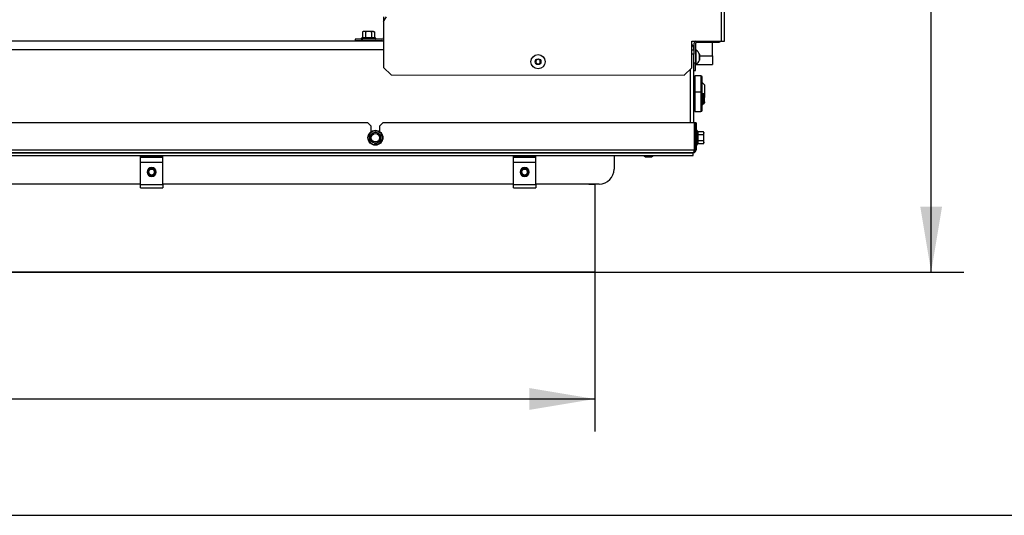
# Model space of a CAD drawing. Units: millimetres. Extents: x -1052 to 840, y 0 to 1188.
# Drawn here: x 96 to 162, y 0 to 33 of the extents above; entities that cross this region are included whole.
import ezdxf
from ezdxf import colors
from ezdxf.entities.mleader import LeaderData, LeaderLine
from ezdxf.enums import TextEntityAlignment as Align
from ezdxf.math import Vec2, Vec3

# ---------------------------------------------------------------- set-up
doc = ezdxf.new("R2010")
doc.units = ezdxf.units.MM
for name, color, linetype in [('Default', 7, 'Continuous'), ('H07-011-0', 7, 'Continuous'), ('H19-203-0', 7, 'Continuous'), ('H31-043', 7, 'Continuous'), ('H31-045', 7, 'Continuous'), ('H31-112', 7, 'Continuous'), ('H31-135', 7, 'Continuous'), ('H31-157', 7, 'Continuous'), ('H37-025R', 7, 'Continuous'), ('H37-027R', 7, 'Continuous'), ('RYCHLOMATICE_SNU', 7, 'Continuous'), ('SCREW_BN_9524_M5', 7, 'Continuous'), ('SCREW_DIN_7984_M', 7, 'Continuous'), ('SCREW_DIN_7991_M', 7, 'Continuous'), ('SCREW_DIN_912_M6', 7, 'Continuous'), ('SCREW_DIN_ISO_10', 7, 'Continuous'), ('SCREW_ISO_7380_M', 7, 'Continuous')]:
    doc.layers.add(name, color=color, linetype=linetype)
doc.styles.add('SEACAD_Arial_Narrow', font='ARIALN.TTF')
doc.dimstyles.new('ISO', dxfattribs={"dimtxt": 4.375, "dimasz": 4.375, "dimexe": 2.1875, "dimexo": 0, "dimgap": 1.09375, "dimtad": 1, "dimdec": 0, "dimlfac": 10, "dimtxsty": 'SEACAD_Arial_Narrow', "dimblk1": '_SE_FILLED', "dimblk2": '_SE_FILLED', "dimsah": 1, "dimcen": 2.1875, "dimadec": 0, "dimazin": 0, "dimtfac": 0.5, "dimtdec": 3, "dimtmove": 0, "dimatfit": 3, "dimfxl": 1, "dimarcsym": 0})

# ---------------------------------------------------------------- blocks, each defined once
blk = doc.blocks.new('_DOT')
at = {"color": 0}
blk.add_line((0, 0), (-1, 0), dxfattribs=at)
at = {"color": 0, "const_width": 0.333}
blk.add_lwpolyline([(-0.1665, 0, 1), (0.1665, 0, 1)], format="xyb", close=True, dxfattribs=at)
blk = doc.blocks.new('SE15')
at = {"layer": 'H07-011-0', "color": 7, "linetype": 'Continuous'}
for p, q in [((142.519, 30.81), (142.519, 31.71)), ((141.639, 30.81), (142.519, 30.81)), ((142.519, 30.81), (142.519, 30.21)), ((141.369, 30.21), (142.519, 30.21))]:
    blk.add_line(p, q, dxfattribs=at)
at = {"layer": 'H19-203-0', "color": 7, "linetype": 'Continuous'}
for p, q in [((141.969, 28.86), (141.819, 29.01)), ((141.969, 28.86), (141.969, 28.199)), ((141.969, 27.722), (141.969, 27.66)), ((141.819, 27.51), (141.969, 27.66))]:
    blk.add_line(p, q, dxfattribs=at)
at = {"layer": 'H31-043', "color": 7, "linetype": 'Continuous'}
for p, q in [((134.619, 16.305), (25.219, 16.305)), ((134.619, 16.31), (134.619, 16.305))]:
    blk.add_line(p, q, dxfattribs=at)
at = {"layer": 'H31-045', "color": 7, "linetype": 'Continuous'}
for p, q in [((134.219, 22.19), (134.219, 22.21)), ((134.219, 22.19), (134.619, 22.19)), ((134.619, 22.19), (134.619, 16.31)), ((25.219, 16.31), (134.619, 16.31))]:
    blk.add_line(p, q, dxfattribs=at)
at = {"layer": 'H31-112', "color": 7, "linetype": 'Continuous'}
for p, q in [((39.367, 31.81), (120.47, 31.81)), ((120.469, 31.21), (39.368, 31.21)), ((141.118, 31.21), (141.269, 31.21)), ((141.269, 30.91), (141.118, 30.91)), ((141.269, 26.31), (141.269, 30.91)), ((141.019, 29.903), (141.019, 26.31))]:
    blk.add_line(p, q, dxfattribs=at)
blk.add_arc((140.669, 31.21), 0.6, 0, 41.56725, dxfattribs=at)
at = {"layer": 'H31-135', "color": 7, "linetype": 'Continuous'}
for p, q in [((119.419, 26.31), (80.419, 26.31)), ((119.619, 26.11), (119.419, 26.31)), ((119.619, 26.11), (119.619, 25.71)), ((120.419, 26.31), (120.219, 26.11)), ((120.219, 25.71), (120.219, 26.11)), ((141.299, 26.31), (120.419, 26.31)), ((141.299, 24.51), (141.299, 26.31)), ((141.419, 26.31), (141.319, 26.31)), ((141.319, 26.31), (141.319, 24.51)), ((141.419, 26.31), (141.419, 24.51)), ((18.539, 24.51), (141.299, 24.51)), ((141.419, 24.51), (141.319, 24.51)), ((141.219, 24.31), (18.619, 24.31)), ((18.619, 24.304), (141.219, 24.304)), ((18.619, 24.13), (141.219, 24.13)), ((18.619, 24.118), (141.219, 24.118)), ((135.919, 24.118), (135.919, 23.21)), ((141.219, 24.13), (141.219, 24.304)), ((141.219, 24.13), (141.219, 24.118)), ((104.169, 22.21), (80.669, 22.21)), ((129.169, 22.21), (105.669, 22.21)), ((134.919, 22.21), (130.669, 22.21))]:
    blk.add_line(p, q, dxfattribs=at)
for centre, radius, start, end in [((141.219, 24.51), 0.2, 270, 360), ((141.219, 24.51), 0.1, 317.05768, 360), ((134.919, 23.21), 1, 270, 0)]:
    blk.add_arc(centre, radius, start, end, dxfattribs=at)
blk.add_rational_spline([(141.219, 24.31), (141.207, 24.31), (141.21, 24.311), (141.216, 24.313), (141.266, 24.331), (141.299, 24.409), (141.299, 24.51)], [1, 0.997431415906, 0.997431415906, 1, 0.844262739688, 0.844262739688, 1], degree=3, knots=[0, 0, 0, 0, 0.5, 0.5, 0.5, 1, 1, 1, 1], dxfattribs=at)
at = {"layer": 'H31-157', "color": 7, "linetype": 'Continuous'}
blk.add_line((134.619, 22.21), (134.619, 22.19), dxfattribs=at)
at = {"layer": 'H37-025R', "color": 7, "linetype": 'Continuous'}
for p, q in [((141.469, 31.795), (141.469, 31.71)), ((141.469, 31.71), (142.919, 31.71)), ((141.269, 31.61), (141.269, 30.91)), ((141.369, 31.61), (141.369, 30.31)), ((141.369, 30.31), (141.269, 30.31)), ((141.269, 29.81), (141.369, 29.81)), ((141.369, 29.81), (141.369, 30.31))]:
    blk.add_line(p, q, dxfattribs=at)
for centre, radius, start, end in [((141.469, 31.61), 0.2, 112.3869, 180), ((141.469, 31.61), 0.1, 90, 180), ((142.919, 31.91), 0.2, 270, 324.87467)]:
    blk.add_arc(centre, radius, start, end, dxfattribs=at)
at = {"layer": 'H37-027R', "color": 7, "linetype": 'Continuous'}
for p, q in [((143.118, 31.795), (143.118, 40.604)), ((143.318, 31.795), (143.318, 40.604)), ((120.458, 33.41), (120.456, 31.817)), ((120.471, 33.111), (120.468, 30.019)), ((120.471, 33.111), (120.658, 33.409)), ((118.556, 31.919), (118.556, 31.819)), ((119.056, 31.919), (118.556, 31.919)), ((118.556, 31.819), (119.056, 31.819)), ((120.356, 31.917), (119.056, 31.919)), ((119.056, 31.819), (119.056, 31.919)), ((120.356, 31.817), (119.056, 31.819)), ((120.47, 31.817), (120.456, 31.817)), ((141.118, 30.001), (141.118, 31.795)), ((141.118, 31.795), (143.118, 31.795)), ((143.118, 31.795), (143.318, 31.795)), ((120.968, 29.519), (120.468, 30.019)), ((141.118, 30.001), (140.617, 29.502)), ((120.968, 29.519), (140.617, 29.502))]:
    blk.add_line(p, q, dxfattribs=at)
for radius, end in [(0.1, 359.93491), (0.2, 299.93491)]:
    blk.add_arc((120.356, 32.017), radius, 269.93491, end, dxfattribs=at)
at = {"layer": 'RYCHLOMATICE_SNU', "color": 7, "linetype": 'Continuous'}
for p, q in [((104.169, 24.011), (104.169, 24.06)), ((104.169, 24.06), (105.669, 24.06)), ((104.169, 23.684), (104.169, 24.011)), ((104.169, 24.011), (105.669, 24.011)), ((105.669, 24.011), (105.669, 24.06)), ((105.669, 23.684), (105.669, 24.011)), ((129.169, 24.011), (129.169, 24.06)), ((129.169, 24.06), (130.669, 24.06)), ((129.169, 23.684), (129.169, 24.011)), ((129.169, 24.011), (130.669, 24.011)), ((130.669, 24.011), (130.669, 24.06)), ((130.669, 23.684), (130.669, 24.011)), ((104.169, 22.181), (104.169, 23.684)), ((104.169, 23.684), (105.669, 23.684)), ((105.669, 22.181), (105.669, 23.684)), ((129.169, 22.181), (129.169, 23.684)), ((129.169, 23.684), (130.669, 23.684)), ((130.669, 22.181), (130.669, 23.684)), ((104.169, 21.96), (104.169, 22.181)), ((104.169, 22.181), (105.669, 22.181)), ((104.169, 21.96), (105.669, 21.96)), ((105.669, 22.181), (105.669, 21.96)), ((129.169, 21.96), (129.169, 22.181)), ((129.169, 22.181), (130.669, 22.181)), ((129.169, 21.96), (130.669, 21.96)), ((130.669, 22.181), (130.669, 21.96))]:
    blk.add_line(p, q, dxfattribs=at)
for centre, start, end in [((104.919, 23.01), 90, 270), ((104.919, 23.01), 270, 90), ((129.919, 23.01), 90, 270), ((129.919, 23.01), 270, 90)]:
    blk.add_arc(centre, 0.3, start, end, dxfattribs=at)
at = {"layer": 'SCREW_BN_9524_M5', "color": 7, "linetype": 'Continuous'}
for centre, radius in [((104.919, 23.01), 0.25), ((104.919, 23.01), 0.201), ((129.919, 23.01), 0.25), ((129.919, 23.01), 0.201)]:
    blk.add_circle(centre, radius, dxfattribs=at)
for centre in [(104.919, 23.01), (129.919, 23.01)]:
    blk.add_arc(centre, 0.201, 255, 195, dxfattribs=at)
at = {"layer": 'SCREW_DIN_7984_M', "color": 7, "linetype": 'Continuous'}
for p, q in [((141.291, 29.232), (141.269, 29.225)), ((141.291, 29.232), (141.291, 28.388)), ((141.319, 29.46), (141.319, 28.36)), ((141.739, 29.46), (141.319, 29.46)), ((141.739, 29.46), (141.739, 28.36)), ((141.819, 28.28), (141.819, 29.38)), ((141.269, 28.396), (141.291, 28.388)), ((141.291, 28.132), (141.269, 28.125)), ((141.291, 28.132), (141.291, 27.288)), ((141.319, 28.36), (141.319, 27.06)), ((141.739, 28.36), (141.319, 28.36)), ((141.739, 28.36), (141.739, 27.06)), ((141.819, 27.14), (141.819, 28.28)), ((141.269, 27.296), (141.291, 27.288)), ((141.319, 27.06), (141.739, 27.06))]:
    blk.add_line(p, q, dxfattribs=at)
for centre, radius, start, end in [((141.279, 29.27), 0.04, 287.8787, 0), ((141.739, 29.38), 0.08, 0, 90), ((141.279, 28.35), 0.04, 0, 72.1213), ((141.279, 28.17), 0.04, 287.8787, 0), ((141.739, 28.28), 0.08, 0, 90), ((141.279, 27.25), 0.04, 0, 72.1213), ((141.739, 27.14), 0.08, 270, 0)]:
    blk.add_arc(centre, radius, start, end, dxfattribs=at)
at = {"layer": 'SCREW_DIN_7991_M', "color": 7, "linetype": 'Continuous'}
for p, q in [((141.989, 28.499), (141.969, 28.519)), ((141.989, 28.022), (141.989, 28.499)), ((141.969, 28.002), (141.989, 28.022))]:
    blk.add_line(p, q, dxfattribs=at)
at = {"layer": 'SCREW_DIN_912_M6', "color": 7, "linetype": 'Continuous'}
for p, q in [((141.319, 28.26), (141.269, 28.26)), ((141.319, 28.199), (141.269, 28.199)), ((141.907, 28.26), (141.819, 28.26)), ((141.969, 28.199), (141.819, 28.199)), ((141.969, 27.722), (141.819, 27.722)), ((141.907, 27.66), (141.907, 28.26)), ((141.969, 28.199), (141.907, 28.26)), ((141.907, 27.66), (141.969, 27.722)), ((141.969, 27.722), (141.969, 28.199)), ((141.819, 27.66), (141.907, 27.66))]:
    blk.add_line(p, q, dxfattribs=at)
at = {"layer": 'SCREW_DIN_ISO_10', "color": 7, "linetype": 'Continuous'}
for p, q in [((119.053, 32.407), (119.052, 32.029)), ((119.107, 32.439), (119.053, 32.407)), ((119.154, 32.439), (119.107, 32.439)), ((119.457, 32.438), (119.154, 32.439)), ((119.255, 32.407), (119.154, 32.439)), ((119.255, 32.407), (119.254, 32.028)), ((119.76, 32.438), (119.457, 32.438)), ((119.659, 32.407), (119.658, 32.028)), ((119.76, 32.438), (119.807, 32.438)), ((119.861, 32.406), (119.76, 32.438)), ((119.861, 32.406), (119.807, 32.438)), ((119.861, 32.406), (119.86, 32.028)), ((119.028, 31.997), (118.977, 31.979)), ((119.936, 31.978), (118.977, 31.979)), ((119.052, 32.029), (119.254, 32.028)), ((119.216, 31.818), (119.216, 31.81)), ((119.254, 32.028), (119.658, 32.028)), ((119.658, 32.028), (119.86, 32.028)), ((119.696, 31.81), (119.696, 31.818)), ((119.936, 31.978), (119.885, 31.996)), ((141.479, 24.831), (141.479, 25.79)), ((141.497, 25.739), (141.479, 25.79)), ((119.569, 25.512), (119.744, 25.613)), ((119.569, 25.31), (119.569, 25.512)), ((119.569, 25.108), (119.569, 25.31)), ((119.744, 25.007), (119.569, 25.108)), ((119.744, 25.613), (119.919, 25.714)), ((119.919, 25.714), (120.094, 25.613)), ((120.094, 25.613), (120.269, 25.512)), ((120.269, 25.108), (120.094, 25.007)), ((120.269, 25.512), (120.269, 25.31)), ((120.269, 25.31), (120.269, 25.108)), ((141.319, 25.55), (141.299, 25.55)), ((141.907, 25.714), (141.528, 25.714)), ((141.528, 25.714), (141.528, 25.512)), ((141.907, 25.512), (141.528, 25.512)), ((141.528, 25.512), (141.528, 25.108)), ((141.907, 25.108), (141.528, 25.108)), ((141.528, 25.108), (141.528, 24.906)), ((141.939, 25.66), (141.907, 25.714)), ((141.907, 25.512), (141.939, 25.613)), ((141.939, 25.66), (141.939, 25.613)), ((141.939, 25.31), (141.939, 25.613)), ((141.939, 25.007), (141.939, 25.31)), ((119.919, 24.906), (119.744, 25.007)), ((120.094, 25.007), (119.919, 24.906)), ((141.299, 25.07), (141.319, 25.07)), ((141.479, 24.831), (141.497, 24.882)), ((141.907, 24.906), (141.528, 24.906)), ((141.907, 24.906), (141.939, 25.007)), ((141.907, 24.906), (141.939, 24.96)), ((141.939, 25.007), (141.939, 24.96))]:
    blk.add_line(p, q, dxfattribs=at)
for radius in [0.5, 0.48, 0.28]:
    blk.add_circle((119.919, 25.31), radius, dxfattribs=at)
for centre, radius, start, end in [((119.16, 32.237), 0.202, 91.94253, 122.31154), ((119.767, 32.236), 0.202, 91.94253, 122.31154), ((118.987, 31.95), 0.0309, 109.93491, 269.93491), ((119.135, 31.737), 0.282, 67.59073, 112.27908), ((119.214, 32.026), 0.0398, 313.69753, 3.54923), ((119.455, 30.928), 1.09, 78.6031, 101.26672), ((119.698, 32.025), 0.0398, 176.32058, 226.17229), ((119.777, 31.737), 0.28, 67.46665, 112.40317), ((119.925, 31.949), 0.0309, 269.93491, 69.93491), ((141.45, 25.779), 0.0309, 20, 180), ((102.582, 25.31), 16.967, 359.27643, 0.72357), ((119.919, 25.31), 0.35, 120, 180), ((119.919, 25.31), 0.35, 180, 240), ((119.919, 25.31), 0.35, 60, 120), ((128.587, 10.296), 16.967, 119.27643, 120.72357), ((119.919, 25.31), 0.35, 0, 60), ((119.919, 25.31), 0.35, 300, 0), ((137.255, 25.31), 16.967, 179.27643, 180.72357), ((141.237, 25.632), 0.282, 337.65583, 22.34417), ((140.428, 25.31), 1.09, 348.66819, 11.33181), ((141.526, 25.552), 0.0398, 223.76262, 273.61433), ((141.526, 25.069), 0.0398, 86.38567, 136.23738), ((141.238, 24.989), 0.28, 337.53174, 22.46826), ((141.737, 25.606), 0.202, 2.00762, 32.37663), ((141.737, 25), 0.202, 2.00762, 32.37663), ((119.919, 25.31), 0.35, 240, 300), ((111.25, 10.296), 16.967, 59.27643, 59.39701), ((141.45, 24.841), 0.0309, 180, 340)]:
    blk.add_arc(centre, radius, start, end, dxfattribs=at)
for points in [[(119.457, 32.438), (119.423, 32.438), (119.389, 32.435), (119.321, 32.425), (119.287, 32.417), (119.255, 32.407)], [(119.659, 32.407), (119.626, 32.416), (119.593, 32.424), (119.526, 32.435), (119.491, 32.438), (119.457, 32.438)], [(119.028, 31.997), (119.034, 32), (119.04, 32.004), (119.049, 32.015), (119.052, 32.021), (119.052, 32.029)], [(119.86, 32.028), (119.86, 32.02), (119.863, 32.014), (119.872, 32.003), (119.878, 31.999), (119.885, 31.996)], [(141.497, 25.739), (141.5, 25.732), (141.504, 25.726), (141.515, 25.717), (141.521, 25.714), (141.528, 25.714)], [(141.939, 25.31), (141.939, 25.344), (141.936, 25.378), (141.925, 25.446), (141.917, 25.48), (141.907, 25.512)], [(141.907, 25.108), (141.917, 25.141), (141.925, 25.174), (141.936, 25.242), (141.939, 25.276), (141.939, 25.31)], [(141.528, 24.906), (141.521, 24.906), (141.515, 24.903), (141.504, 24.894), (141.5, 24.888), (141.497, 24.882)]]:
    blk.add_open_spline(points, degree=3, knots=[0, 0, 0, 0, 0.5, 0.5, 1, 1, 1, 1], dxfattribs=at)
at = {"layer": 'SCREW_ISO_7380_M', "color": 7, "linetype": 'Continuous'}
for p, q in [((141.419, 31.185), (141.369, 31.185)), ((141.419, 30.235), (141.419, 31.185)), ((130.819, 30.584), (130.669, 30.497)), ((130.669, 30.497), (130.669, 30.324)), ((130.969, 30.497), (130.819, 30.584)), ((130.969, 30.324), (130.969, 30.497)), ((141.637, 30.905), (141.637, 30.516)), ((141.639, 30.524), (141.639, 30.897)), ((130.669, 30.324), (130.819, 30.237)), ((130.819, 30.237), (130.969, 30.324)), ((141.369, 30.235), (141.419, 30.235)), ((138.413, 24.042), (138.024, 24.042)), ((138.032, 24.04), (138.405, 24.04))]:
    blk.add_line(p, q, dxfattribs=at)
for radius in [0.475, 0.194, 0.186, 0.182]:
    blk.add_circle((130.819, 30.41), radius, dxfattribs=at)
for centre, radius, start, end in [((141.143, 30.745), 0.52, 17.9406, 57.94517), ((141.143, 30.676), 0.52, 302.05483, 342.0594), ((141.613, 30.897), 0.026, 0, 17.9406), ((141.613, 30.524), 0.026, 342.0594, 0), ((138.184, 24.536), 0.52, 233.56505, 252.0594), ((138.032, 24.066), 0.026, 252.0594, 270), ((138.405, 24.066), 0.026, 270, 287.9406), ((138.253, 24.536), 0.52, 287.9406, 306.43495)]:
    blk.add_arc(centre, radius, start, end, dxfattribs=at)
blk = doc.blocks.new('DMBLK36')
at = {"layer": 'Default', "linetype": 'Continuous'}
for points in [[(157.898, 74.635), (157.169, 79.01), (156.44, 74.635)], [(157.898, 20.685), (156.44, 20.685), (157.169, 16.31)]]:
    blk.add_hatch(color=7, dxfattribs=at).paths.add_polyline_path(points)
at = {"layer": 'Default', "color": 7, "linetype": 'Continuous'}
for p, q in [((135.019, 79.01), (159.357, 79.01)), ((157.169, 16.31), (157.169, 79.01)), ((134.619, 16.31), (159.357, 16.31))]:
    blk.add_line(p, q, dxfattribs=at)
at = {"layer": 'Default', "color": 7, "linetype": 'Continuous', "style": 'SEACAD_Arial_Narrow'}
blk.add_text('627', height=4.375, rotation=90, dxfattribs=at).set_placement((151.7, 43.584), align=Align.TOP_LEFT)
blk = doc.blocks.new('_SE_FILLED')
at = {"color": 0}
blk.add_line((0, 0), (-1, 0), dxfattribs=at)
blk.add_solid([(0, 0), (-1, -0.1665), (-1, 0.1665), (0, 0)], dxfattribs=at)
blk = doc.blocks.new('DMBLK40')
at = {"layer": 'Default', "linetype": 'Continuous'}
for points in [[(29.594, 7.07), (29.594, 8.528), (25.219, 7.799)], [(130.244, 7.07), (134.619, 7.799), (130.244, 8.528)]]:
    blk.add_hatch(color=7, dxfattribs=at).paths.add_polyline_path(points)
at = {"layer": 'Default', "color": 7, "linetype": 'Continuous'}
for p, q in [((134.619, 19.25), (134.619, 5.612)), ((25.219, 16.31), (25.219, 5.612)), ((25.219, 7.799), (134.619, 7.799))]:
    blk.add_line(p, q, dxfattribs=at)
at = {"layer": 'Default', "color": 7, "linetype": 'Continuous', "style": 'SEACAD_Arial_Narrow'}
blk.add_text('1094', height=4.375, dxfattribs=at).set_placement((75.096, 13.268), align=Align.TOP_LEFT)
blk = doc.blocks.new('RÁMEČEK_VÝKRESU_A3')
at = {"layer": 'Default', "color": 7, "linetype": 'Continuous'}
blk.add_line((0, 0), (420, 0), dxfattribs=at)

msp = doc.modelspace()

# ---------------------------------------------------------------- block references
at = {"layer": 'Default', "color": 7}
msp.add_blockref('RÁMEČEK_VÝKRESU_A3', (0, 0), dxfattribs=at)
at = {"layer": 'Default'}
msp.add_blockref('SE15', (0, 0), dxfattribs=at)

# ---------------------------------------------------------------- dimensions: what is measured, and where the dimension line sits
at = {"layer": 'Default', "color": 7, "linetype": 'Continuous'}
dim = msp.add_linear_dim(base=(157.1692, 79.0103), p1=(134.6186, 16.3103), p2=(135.0186, 79.0103), angle=90, text='\\A1;<>', dimstyle='ISO', override={"dimdec": 2}, dxfattribs=at)
dim.commit()
dim.dimension.update_dxf_attribs({"geometry": 'DMBLK36', "text_midpoint": (157.1692, 47.6603), "dimtype": 160})
dim = msp.add_linear_dim(base=(134.6186, 7.7991), p1=(25.2186, 16.3103), p2=(134.6186, 19.2503), text='\\A1;<>', dimstyle='ISO', override={"dimdec": 2}, dxfattribs=at)
dim.commit()
dim.dimension.update_dxf_attribs({"geometry": 'DMBLK40', "text_midpoint": (79.9186, 7.7991), "dimtype": 160})

# ---------------------------------------------------------------- leaders
ml = msp.add_multileader_mtext('Standard', dxfattribs=at)
ml.set_content('{\\pxsm0.9;\\fArial Narrow|b0||i0||c0|p34;\\W1.;HAKA 110/51Th - TL ND - KRYCÍ RÁM 50mm\\P}', color=256)
ml.set_leader_properties()
ml.set_arrow_properties(name='DOT')
ml.build(insert=Vec2(0, 0))
ml.multileader.update_dxf_attribs({"leader_type": 0, "dogleg_length": 0, "arrow_head_size": 7.5})
ctx = ml.context
ctx.base_point, ctx.char_height, ctx.arrow_head_size, ctx.landing_gap_size = Vec3(253.9963, 1168.389), 7.5, 7.5, 7.5
notes = []
notes.append((ctx, [(0, (0, 0, 0), (0, 0), (1, 0), 1, [])]))
ctx.mtext.insert = Vec3(255.9963, 1172.2028)
ml = msp.add_multileader_mtext('Standard', dxfattribs=at)
ml.set_content('{\\pxsm0.9;\\fArial Narrow|b0||i0||c0|p34;\\W1.;HAKA 110/51Th - TL ND - KRYCÍ RÁM 80mm\\P}', color=256)
ml.set_leader_properties()
ml.set_arrow_properties(name='DOT')
ml.build(insert=Vec2(0, 0))
ml.multileader.update_dxf_attribs({"leader_type": 0, "dogleg_length": 0, "arrow_head_size": 7.5})
ctx = ml.context
ctx.base_point, ctx.char_height, ctx.arrow_head_size, ctx.landing_gap_size = Vec3(259.8551, 872.2856), 7.5, 7.5, 7.5
notes.append((ctx, [(0, (0, 0, 0), (0, 0), (1, 0), 1, [])]))
ctx.mtext.insert = Vec3(261.8551, 876.0994)
ml = msp.add_multileader_mtext('Standard', dxfattribs=at)
ml.set_content('{\\pxsm0.9;\\fArial Narrow|b0||i0||c0|p34;\\W1.;HAKA 110/51Th - TL ND - STAVĚCÍ RÁM 50mm\\P}', color=256)
ml.set_leader_properties()
ml.set_arrow_properties(name='DOT')
ml.build(insert=Vec2(0, 0))
ml.multileader.update_dxf_attribs({"leader_type": 0, "dogleg_length": 0, "arrow_head_size": 7.5})
ctx = ml.context
ctx.base_point, ctx.char_height, ctx.arrow_head_size, ctx.landing_gap_size = Vec3(252.6599, 575.3851), 7.5, 7.5, 7.5
notes.append((ctx, [(0, (0, 0, 0), (0, 0), (1, 0), 1, [])]))
ctx.mtext.insert = Vec3(254.6599, 579.1989)
ml = msp.add_multileader_mtext('Standard', dxfattribs=at)
ml.set_content('{\\pxsm0.9;\\fArial Narrow|b0||i0||c0|p34;\\W1.;HAKA 110/51Th - TL ND - STAVĚCÍ RÁM 80mm\\P}', color=256)
ml.set_leader_properties()
ml.set_arrow_properties(name='DOT')
ml.build(insert=Vec2(0, 0))
ml.multileader.update_dxf_attribs({"leader_type": 0, "dogleg_length": 0, "arrow_head_size": 7.5})
ctx = ml.context
ctx.base_point, ctx.char_height, ctx.arrow_head_size, ctx.landing_gap_size = Vec3(253.0493, 278.1033), 7.5, 7.5, 7.5
notes.append((ctx, [(0, (0, 0, 0), (0, 0), (1, 0), 1, [])]))
ctx.mtext.insert = Vec3(255.0493, 281.9172)
for ctx, leaders in notes:
    for number, flags, end, landing, length, lines in leaders:
        leader = LeaderData()
        leader.index, (leader.has_last_leader_line, leader.has_dogleg_vector, leader.attachment_direction) = number, flags
        leader.last_leader_point, leader.dogleg_vector, leader.dogleg_length = Vec3(end), Vec3(landing), length
        for number, points, colour, breaks in lines:
            line = LeaderLine()
            line.index, line.vertices, line.color, line.breaks = number, Vec3.list(points), colors.encode_raw_color(colour), breaks
            leader.lines.append(line)
        ctx.leaders.append(leader)

doc.saveas('drawing.dxf')
